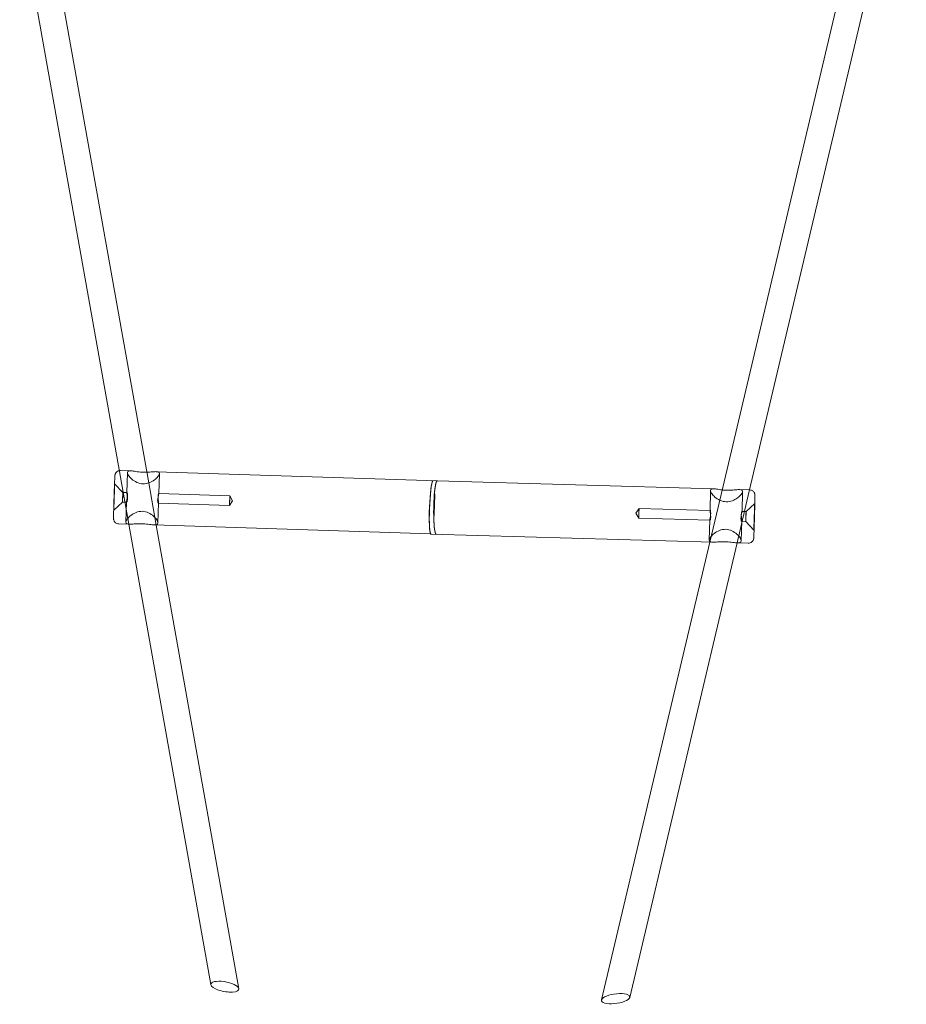
# Model space of a CAD drawing. Units: millimetres. Extents: x -2435 to 4216, y -2710 to 3623.
# Drawn here: x -673 to -174, y -828 to -274 of the extents above; entities that cross this region are included whole.
import ezdxf

# ---------------------------------------------------------------- set-up
doc = ezdxf.new("R2010")
doc.units = ezdxf.units.MM
doc.header["$MEASUREMENT"] = 0

# ---------------------------------------------------------------- blocks, each defined once
blk = doc.blocks.new('A$C77D81034')
at = {"color": 0, "linetype": 'Continuous', "lineweight": 0}
for p, q in [((13669.75, -3444.08), (13758.09, -3070.39)), ((13259.16, -3117.97), (13315.32, -3433.05)), ((13280.31, -3150.8), (13331.75, -3439.41)), ((13653.07, -3449.13), (13720.41, -3164.28)), ((13315.32, -3433.05), (13320.58, -3462.6)), ((13321.68, -3432.62), (13315.84, -3432.43)), ((13319.43, -3444.96), (13319.77, -3433.61)), ((13494.06, -3438.19), (13335.99, -3433.08)), ((13337.42, -3445.5), (13337.76, -3434.14)), ((13317.19, -3444.73), (13312.6, -3439.83)), ((13331.75, -3439.41), (13335.97, -3463.09)), ((13649.85, -3442.76), (13494.14, -3438.26)), ((13319.48, -3444.8), (13317.19, -3444.73)), ((13377.41, -3446.67), (13337.39, -3445.38)), ((13492.22, -3458.91), (13492.66, -3444.76)), ((13647.95, -3443.76), (13647.65, -3455.11)), ((13662.88, -3473.14), (13669.75, -3444.08)), ((13669.93, -3443.34), (13664.17, -3443.17)), ((13665.94, -3444.22), (13665.65, -3455.58)), ((13670.01, -3443.34), (13669.93, -3443.34)), ((13317.02, -3450.22), (13312.12, -3454.82)), ((13319.35, -3450.3), (13317.02, -3450.22)), ((13318.95, -3461.41), (13319.28, -3450.05)), ((13336.94, -3461.93), (13337.27, -3450.58)), ((13377.23, -3452.17), (13337.17, -3450.88)), ((13378.97, -3449.47), (13377.23, -3452.17)), ((13378.97, -3449.47), (13377.41, -3446.67)), ((13647.5, -3472.7), (13653.07, -3449.13)), ((13667.91, -3455.53), (13672.79, -3450.92)), ((13605.95, -3456.5), (13607.68, -3453.8)), ((13605.95, -3456.5), (13607.52, -3459.29)), ((13647.7, -3454.95), (13607.68, -3453.79)), ((13667.91, -3455.53), (13665.62, -3455.47)), ((13647.59, -3460.45), (13607.52, -3459.29)), ((13647.52, -3460.21), (13647.23, -3471.56)), ((13665.52, -3460.66), (13665.22, -3472.02)), ((13667.75, -3461.03), (13665.42, -3460.96)), ((13667.75, -3461.03), (13672.36, -3465.92)), ((13320.99, -3462.61), (13314.87, -3462.41)), ((13320.58, -3462.6), (13366.76, -3721.68)), ((13490.6, -3468.09), (13334.74, -3463.05)), ((13335.97, -3463.09), (13382.47, -3723.98)), ((13649.27, -3472.75), (13490.53, -3468.17)), ((13586.61, -3730.27), (13647.5, -3472.7)), ((13602.43, -3728.85), (13662.88, -3473.14)), ((13669.14, -3473.33), (13663.02, -3473.15))]:
    blk.add_line(p, q, dxfattribs=at)
for centre, major_axis, ratio in [((13312.36, -3447.32), (-0.24, -7.5), 0.007081), ((13317.11, -3447.48), (0.09, 2.75), 0.007081), ((13377.32, -3449.42), (0.09, 2.75), 0.007081), ((13672.57, -3458.42), (-0.22, -7.5), 0.007646), ((13607.6, -3456.54), (0.08, 2.75), 0.007646), ((13667.83, -3458.28), (0.08, 2.75), 0.007646)]:
    blk.add_ellipse(centre, major_axis=major_axis, ratio=ratio, dxfattribs=at)
for centre, major_axis, ratio, start_param, end_param in [((13491.15, -3453.18), (0.62, 14.99), 0.094225, 0.08706, 3.036383), ((13491.22, -3453.1), (-0.62, -14.99), 0.094223, 3.278636, 6.284042), ((13493.77, -3453.18), (0.3, 15), 0.10895, 6.181963, 9.349283), ((13493.85, -3453.26), (-0.3, -15), 0.108948, 3.140599, 4.11177), ((13493.85, -3453.26), (-0.3, -15), 0.108948, 3.06637, 3.140599), ((13493.77, -3453.18), (0.3, 15), 0.10895, 6.157432, 6.181963), ((13491.15, -3453.18), (0.62, 14.99), 0.094225, 4.324593, 5.313199), ((13493.85, -3453.26), (-0.3, -15), 0.108948, 5.100376, 6.157871), ((13491.15, -3453.18), (0.62, 14.99), 0.094225, 3.036383, 3.278912), ((13491.22, -3453.1), (-0.62, -14.99), 0.094223, 0.000857, 0.086629), ((13374.62, -3722.83), (7.86, -1.51), 0.340453, 0.129671, 3.260612), ((13374.62, -3722.83), (7.86, -1.51), 0.340453, 3.260612, 3.271264), ((13374.62, -3722.83), (7.86, -1.51), 0.340453, 3.271264, 6.412857), ((13594.52, -3729.56), (-7.93, -1.06), 0.338277, 3.012858, 6.15445), ((13594.52, -3729.56), (-7.93, -1.06), 0.338277, 6.15445, 9.29065), ((13594.52, -3729.56), (-7.93, -1.06), 0.338277, 3.007465, 3.012858)]:
    blk.add_ellipse(centre, major_axis=major_axis, ratio=ratio, start_param=start_param, end_param=end_param, dxfattribs=at)
for points, knots in [([(13315.21, -3432.47), (13315.11, -3432.49), (13315.01, -3432.51), (13314.61, -3432.63), (13314.36, -3432.76), (13313.88, -3433.05), (13313.69, -3433.23), (13313.34, -3433.61), (13313.23, -3433.78), (13313, -3434.18), (13312.95, -3434.32), (13312.86, -3434.59), (13312.84, -3434.67), (13312.8, -3434.81), (13312.8, -3434.86), (13312.78, -3434.96), (13312.77, -3435), (13312.76, -3435.09), (13312.75, -3435.14), (13312.73, -3435.32), (13312.73, -3435.42), (13312.71, -3435.79), (13312.69, -3436.1), (13312.66, -3436.65), (13312.66, -3436.81), (13312.64, -3437.15), (13312.63, -3437.34), (13312.62, -3437.73), (13312.61, -3437.94), (13312.59, -3438.37), (13312.58, -3438.6), (13312.56, -3439.06), (13312.55, -3439.3), (13312.53, -3439.79), (13312.53, -3440.04), (13312.51, -3440.57), (13312.5, -3440.85), (13312.48, -3441.4), (13312.46, -3441.68), (13312.44, -3442.25), (13312.43, -3442.55), (13312.41, -3443.14), (13312.4, -3443.45), (13312.38, -3444.07), (13312.37, -3444.38), (13312.35, -3445.01), (13312.34, -3445.32), (13312.32, -3445.95), (13312.31, -3446.27), (13312.29, -3446.91), (13312.28, -3447.23), (13312.25, -3447.88), (13312.24, -3448.2), (13312.22, -3448.84), (13312.21, -3449.16), (13312.19, -3449.78), (13312.19, -3450.1), (13312.17, -3450.72), (13312.16, -3451.03), (13312.14, -3451.64), (13312.13, -3451.94), (13312.11, -3452.52), (13312.1, -3452.81), (13312.09, -3453.37), (13312.08, -3453.64), (13312.07, -3454.18), (13312.06, -3454.45), (13312.05, -3454.96), (13312.04, -3455.2), (13312.03, -3455.68), (13312.02, -3455.91), (13312.01, -3456.35), (13312, -3456.56), (13312, -3456.96), (13311.99, -3457.15), (13311.98, -3457.52), (13311.98, -3457.69), (13311.97, -3458.01), (13311.97, -3458.15), (13311.97, -3458.43), (13311.96, -3458.56), (13311.96, -3458.8), (13311.96, -3458.9), (13311.96, -3459.09), (13311.96, -3459.18), (13311.96, -3459.33), (13311.96, -3459.4), (13311.97, -3459.53), (13311.97, -3459.56), (13311.97, -3459.63), (13311.98, -3459.67), (13311.99, -3459.76), (13311.99, -3459.79), (13312.01, -3459.89), (13312.02, -3459.97), (13312.08, -3460.22), (13312.1, -3460.37), (13312.32, -3460.83), (13312.4, -3460.99), (13312.66, -3461.33), (13312.78, -3461.48), (13313.07, -3461.74), (13313.22, -3461.86), (13313.66, -3462.13), (13314.02, -3462.29), (13314.58, -3462.39), (13314.72, -3462.41), (13314.87, -3462.41)], [4.713902, 4.713902, 4.713902, 4.713902, 4.714656, 4.714656, 4.717154, 4.717154, 4.720444, 4.720444, 4.725598, 4.725598, 4.734867, 4.734867, 4.747287, 4.747287, 4.759955, 4.759955, 4.777322, 4.777322, 4.811123, 4.811123, 4.94184, 4.94184, 5.166718, 5.166718, 5.24923, 5.24923, 5.3329, 5.3329, 5.416612, 5.416612, 5.499222, 5.499222, 5.579282, 5.579282, 5.6604, 5.6604, 5.741529, 5.741529, 5.821622, 5.821622, 5.901334, 5.901334, 5.982087, 5.982087, 6.062844, 6.062844, 6.142568, 6.142568, 6.2222, 6.2222, 6.302866, 6.302866, 6.383531, 6.383531, 6.463163, 6.463163, 6.542807, 6.542807, 6.623479, 6.623479, 6.704146, 6.704146, 6.783777, 6.783777, 6.863536, 6.863536, 6.944318, 6.944318, 7.025086, 7.025086, 7.10481, 7.10481, 7.18504, 7.18504, 7.266268, 7.266268, 7.347453, 7.347453, 7.427578, 7.427578, 7.511621, 7.511621, 7.596213, 7.596213, 7.680234, 7.680234, 7.762809, 7.762809, 7.785602, 7.785602, 7.805027, 7.805027, 7.814135, 7.814135, 7.828016, 7.828016, 7.840266, 7.840266, 7.845097, 7.845097, 7.847974, 7.847974, 7.849918, 7.849918, 7.852929, 7.852929, 7.853982, 7.853982, 7.853982, 7.853982]), ([(13319.76, -3433.65), (13319.76, -3433.63), (13319.77, -3433.61), (13319.79, -3433.16), (13320.05, -3432.86), (13321, -3432.58), (13321.7, -3432.59), (13323.27, -3432.76), (13324.26, -3432.93), (13326.46, -3433.24), (13327.67, -3433.37), (13328.84, -3433.41), (13329.45, -3433.43), (13330.07, -3433.42), (13330.68, -3433.4)], [4.176659, 4.176659, 4.176659, 4.176659, 4.194301, 4.194301, 4.544047, 4.544047, 4.893794, 4.893794, 5.245062, 5.245062, 5.596331, 5.596331, 5.596331, 5.778833, 5.778833, 5.778833, 5.778833]), ([(13321.9, -3436.98), (13321.29, -3436.42), (13320.76, -3435.81), (13319.98, -3434.63), (13319.77, -3434.07), (13319.76, -3433.65)], [3.5534003, 3.5534003, 3.5534003, 3.5534003, 3.8467452, 3.8467452, 4.1766591, 4.1766591, 4.1766591, 4.1766591]), ([(13337.75, -3434.23), (13337.71, -3434.64), (13337.45, -3435.19), (13336.49, -3436.42), (13335.77, -3437.1), (13334.16, -3438.3), (13333.15, -3438.89), (13330.91, -3439.72), (13329.68, -3439.94), (13327.35, -3439.87), (13326.14, -3439.57), (13323.97, -3438.6), (13323, -3437.94), (13322.12, -3437.19), (13322.01, -3437.08), (13321.9, -3436.98)], [1.419672, 1.419672, 1.419672, 1.419672, 1.749586, 1.749586, 2.097142, 2.097142, 2.447654, 2.447654, 2.798166, 2.798166, 3.148677, 3.148677, 3.499189, 3.499189, 3.5534, 3.5534, 3.5534, 3.5534]), ([(13330.68, -3433.4), (13331.25, -3433.38), (13331.8, -3433.35), (13333.43, -3433.22), (13334.42, -3433.12), (13335.97, -3433.05), (13336.65, -3433.08), (13337.56, -3433.43), (13337.78, -3433.74), (13337.76, -3434.19), (13337.75, -3434.21), (13337.75, -3434.23)], [5.778833, 5.778833, 5.778833, 5.778833, 5.9476, 5.9476, 6.298869, 6.298869, 6.648615, 6.648615, 6.998361, 6.998361, 7.016004, 7.016004, 7.016004, 7.016004]), ([(13319.79, -3448.59), (13319.8, -3448.27), (13319.79, -3447.9), (13319.72, -3447.17), (13319.67, -3446.8), (13319.58, -3446.17), (13319.53, -3445.85), (13319.45, -3445.34), (13319.43, -3445.13), (13319.43, -3444.87), (13319.45, -3444.8), (13319.52, -3444.81), (13319.57, -3444.89), (13319.66, -3445.16), (13319.71, -3445.37), (13319.78, -3445.89), (13319.79, -3446.21), (13319.77, -3446.85), (13319.74, -3447.22), (13319.64, -3447.95), (13319.57, -3448.31), (13319.45, -3448.94), (13319.39, -3449.25), (13319.3, -3449.76), (13319.28, -3449.97), (13319.28, -3450.23), (13319.31, -3450.3), (13319.39, -3450.3), (13319.46, -3450.22), (13319.58, -3449.95), (13319.65, -3449.75), (13319.75, -3449.23), (13319.78, -3448.92), (13319.79, -3448.59)], [0, 0, 0, 0, 0.104366, 0.104366, 0.208733, 0.208733, 0.313303, 0.313303, 0.417873, 0.417873, 0.521941, 0.521941, 0.626009, 0.626009, 0.730303, 0.730303, 0.834596, 0.834596, 0.93889, 0.93889, 1.043183, 1.043183, 1.147251, 1.147251, 1.251319, 1.251319, 1.355889, 1.355889, 1.46046, 1.46046, 1.564826, 1.564826, 1.669192, 1.669192, 1.669192, 1.669192]), ([(13336.8, -3449.14), (13336.79, -3449.47), (13336.81, -3449.78), (13336.89, -3450.31), (13336.94, -3450.52), (13337.06, -3450.79), (13337.12, -3450.87), (13337.22, -3450.88), (13337.25, -3450.81), (13337.28, -3450.55), (13337.27, -3450.34), (13337.23, -3449.83), (13337.19, -3449.52), (13337.11, -3448.88), (13337.07, -3448.51), (13337.02, -3447.78), (13337.01, -3447.41), (13337.03, -3446.77), (13337.06, -3446.45), (13337.15, -3445.93), (13337.21, -3445.73), (13337.31, -3445.46), (13337.36, -3445.38), (13337.42, -3445.38), (13337.43, -3445.45), (13337.4, -3445.71), (13337.37, -3445.91), (13337.25, -3446.43), (13337.18, -3446.74), (13337.04, -3447.36), (13336.96, -3447.73), (13336.85, -3448.45), (13336.81, -3448.82), (13336.8, -3449.14)], [0, 0, 0, 0, 0.104366, 0.104366, 0.208733, 0.208733, 0.313303, 0.313303, 0.417873, 0.417873, 0.521941, 0.521941, 0.626009, 0.626009, 0.730303, 0.730303, 0.834596, 0.834596, 0.93889, 0.93889, 1.043183, 1.043183, 1.147251, 1.147251, 1.251319, 1.251319, 1.355889, 1.355889, 1.46046, 1.46046, 1.564826, 1.564826, 1.669192, 1.669192, 1.669192, 1.669192]), ([(13654.45, -3443.33), (13654.14, -3443.29), (13653.84, -3443.25), (13652.44, -3443.06), (13651.45, -3442.89), (13649.88, -3442.73), (13649.18, -3442.72), (13648.22, -3443.01), (13647.97, -3443.31), (13647.95, -3443.75), (13647.94, -3443.78), (13647.94, -3443.8)], [5.853821, 5.853821, 5.853821, 5.853821, 5.9476, 5.9476, 6.298869, 6.298869, 6.648615, 6.648615, 6.998361, 6.998361, 7.016004, 7.016004, 7.016004, 7.016004]), ([(13647.94, -3443.8), (13647.95, -3444.21), (13648.16, -3444.77), (13649.01, -3446.06), (13649.67, -3446.78), (13651.19, -3448.07), (13652.16, -3448.73), (13654.34, -3449.69), (13655.54, -3449.99), (13657.88, -3450.06), (13659.1, -3449.83), (13661.24, -3449.03), (13662.17, -3448.5), (13662.94, -3447.96)], [1.419672, 1.419672, 1.419672, 1.419672, 1.749586, 1.749586, 2.097142, 2.097142, 2.447654, 2.447654, 2.798166, 2.798166, 3.148677, 3.148677, 3.467654, 3.467654, 3.467654, 3.467654]), ([(13665.93, -3444.32), (13665.94, -3444.29), (13665.94, -3444.27), (13665.96, -3443.83), (13665.74, -3443.51), (13664.83, -3443.17), (13664.15, -3443.14), (13662.6, -3443.22), (13661.61, -3443.32), (13659.41, -3443.5), (13658.2, -3443.56), (13657.03, -3443.52), (13656.17, -3443.5), (13655.29, -3443.42), (13654.45, -3443.33)], [4.176659, 4.176659, 4.176659, 4.176659, 4.194301, 4.194301, 4.544047, 4.544047, 4.893794, 4.893794, 5.245062, 5.245062, 5.596331, 5.596331, 5.596331, 5.853821, 5.853821, 5.853821, 5.853821]), ([(13662.94, -3447.96), (13663.02, -3447.9), (13663.09, -3447.85), (13663.96, -3447.2), (13664.68, -3446.51), (13665.63, -3445.28), (13665.89, -3444.73), (13665.93, -3444.32)], [3.4676536, 3.4676536, 3.4676536, 3.4676536, 3.4991891, 3.4991891, 3.8467452, 3.8467452, 4.1766591, 4.1766591, 4.1766591, 4.1766591]), ([(13670.01, -3443.34), (13670.33, -3443.35), (13670.64, -3443.41), (13671.22, -3443.61), (13671.47, -3443.76), (13671.93, -3444.08), (13672.1, -3444.27), (13672.43, -3444.67), (13672.53, -3444.85), (13672.74, -3445.26), (13672.78, -3445.4), (13672.85, -3445.67), (13672.87, -3445.75), (13672.89, -3445.9), (13672.9, -3445.95), (13672.91, -3446.05), (13672.91, -3446.09), (13672.92, -3446.19), (13672.92, -3446.24), (13672.93, -3446.45), (13672.93, -3446.58), (13672.93, -3446.88), (13672.93, -3447.01), (13672.93, -3447.31), (13672.93, -3447.48), (13672.92, -3447.85), (13672.92, -3448.05), (13672.91, -3448.48), (13672.91, -3448.71), (13672.89, -3449.77), (13672.87, -3450.74), (13672.82, -3452.91), (13672.78, -3454.1), (13672.72, -3456.58), (13672.68, -3457.88), (13672.61, -3460.44), (13672.57, -3461.71), (13672.49, -3464.1), (13672.45, -3465.21), (13672.38, -3467.18), (13672.35, -3468.03), (13672.3, -3469.4), (13672.27, -3469.9), (13672.24, -3470.35), (13672.24, -3470.43), (13672.22, -3470.61), (13672.22, -3470.66), (13672.19, -3470.84), (13672.18, -3470.87), (13672.16, -3470.98), (13672.14, -3471.05), (13672.07, -3471.29), (13672.04, -3471.43), (13671.83, -3471.84), (13671.74, -3471.99), (13671.49, -3472.31), (13671.36, -3472.45), (13671.06, -3472.71), (13670.91, -3472.82), (13670.45, -3473.09), (13670.08, -3473.23), (13669.49, -3473.32), (13669.32, -3473.33), (13669.14, -3473.33)], [1.570796, 1.570796, 1.570796, 1.570796, 1.573244, 1.573244, 1.575943, 1.575943, 1.579495, 1.579495, 1.585053, 1.585053, 1.594928, 1.594928, 1.607751, 1.607751, 1.621079, 1.621079, 1.639736, 1.639736, 1.67718, 1.67718, 1.837962, 1.837962, 1.936567, 1.936567, 2.037147, 2.037147, 2.137894, 2.137894, 2.236842, 2.236842, 2.561074, 2.561074, 2.882437, 2.882437, 3.203158, 3.203158, 3.523776, 3.523776, 3.844649, 3.844649, 4.166608, 4.166608, 4.494313, 4.494313, 4.603351, 4.603351, 4.65787, 4.65787, 4.668678, 4.668678, 4.683996, 4.683996, 4.696663, 4.696663, 4.702108, 4.702108, 4.705468, 4.705468, 4.707686, 4.707686, 4.711057, 4.711057, 4.712389, 4.712389, 4.712389, 4.712389]), ([(13328.2, -3455.39), (13327.03, -3455.36), (13325.8, -3455.59), (13323.57, -3456.45), (13322.56, -3457.07), (13320.94, -3458.3), (13320.22, -3459.01), (13319.24, -3460.33), (13318.97, -3460.93), (13318.93, -3461.83), (13319.14, -3462.17), (13319.94, -3462.52), (13320.43, -3462.59), (13320.99, -3462.61)], [0, 0, 0, 0, 0.351269, 0.351269, 0.702538, 0.702538, 1.052284, 1.052284, 1.40203, 1.40203, 1.749586, 1.749586, 2.019259, 2.019259, 2.019259, 2.019259]), ([(13334.74, -3463.05), (13335.31, -3463.07), (13335.81, -3463.03), (13336.66, -3462.73), (13336.92, -3462.41), (13336.96, -3461.51), (13336.75, -3460.9), (13335.87, -3459.52), (13335.21, -3458.76), (13333.7, -3457.43), (13332.74, -3456.75), (13330.57, -3455.74), (13329.37, -3455.43), (13328.2, -3455.39)], [3.577073, 3.577073, 3.577073, 3.577073, 3.846745, 3.846745, 4.194301, 4.194301, 4.544047, 4.544047, 4.893794, 4.893794, 5.245062, 5.245062, 5.596331, 5.596331, 5.596331, 5.596331]), ([(13648.02, -3458.74), (13648.02, -3459.06), (13647.98, -3459.38), (13647.88, -3459.9), (13647.82, -3460.1), (13647.7, -3460.37), (13647.63, -3460.45), (13647.55, -3460.45), (13647.52, -3460.38), (13647.52, -3460.12), (13647.54, -3459.91), (13647.63, -3459.4), (13647.69, -3459.09), (13647.81, -3458.46), (13647.87, -3458.1), (13647.97, -3457.37), (13648, -3457), (13648.02, -3456.36), (13648, -3456.04), (13647.94, -3455.51), (13647.89, -3455.31), (13647.79, -3455.04), (13647.74, -3454.95), (13647.67, -3454.95), (13647.65, -3455.02), (13647.65, -3455.28), (13647.67, -3455.48), (13647.75, -3456), (13647.8, -3456.32), (13647.9, -3456.95), (13647.95, -3457.32), (13648.02, -3458.05), (13648.03, -3458.42), (13648.02, -3458.74)], [0, 0, 0, 0, 0.104366, 0.104366, 0.208733, 0.208733, 0.313303, 0.313303, 0.417873, 0.417873, 0.521941, 0.521941, 0.626009, 0.626009, 0.730303, 0.730303, 0.834596, 0.834596, 0.93889, 0.93889, 1.043183, 1.043183, 1.147251, 1.147251, 1.251319, 1.251319, 1.355889, 1.355889, 1.46046, 1.46046, 1.564826, 1.564826, 1.669192, 1.669192, 1.669192, 1.669192]), ([(13665.04, -3459.23), (13665.05, -3458.91), (13665.08, -3458.54), (13665.19, -3457.81), (13665.27, -3457.45), (13665.4, -3456.82), (13665.48, -3456.51), (13665.59, -3456), (13665.63, -3455.8), (13665.65, -3455.54), (13665.64, -3455.46), (13665.58, -3455.47), (13665.53, -3455.55), (13665.43, -3455.81), (13665.38, -3456.02), (13665.29, -3456.54), (13665.26, -3456.85), (13665.24, -3457.5), (13665.25, -3457.87), (13665.31, -3458.6), (13665.35, -3458.97), (13665.43, -3459.6), (13665.47, -3459.92), (13665.52, -3460.43), (13665.52, -3460.64), (13665.5, -3460.9), (13665.46, -3460.97), (13665.36, -3460.96), (13665.3, -3460.88), (13665.18, -3460.6), (13665.13, -3460.4), (13665.05, -3459.87), (13665.03, -3459.56), (13665.04, -3459.23)], [0, 0, 0, 0, 0.104366, 0.104366, 0.208733, 0.208733, 0.313303, 0.313303, 0.417873, 0.417873, 0.521941, 0.521941, 0.626009, 0.626009, 0.730303, 0.730303, 0.834596, 0.834596, 0.93889, 0.93889, 1.043183, 1.043183, 1.147251, 1.147251, 1.251319, 1.251319, 1.355889, 1.355889, 1.46046, 1.46046, 1.564826, 1.564826, 1.669192, 1.669192, 1.669192, 1.669192]), ([(13320.99, -3462.61), (13321.15, -3462.61), (13321.32, -3462.62), (13322.28, -3462.6), (13323.27, -3462.52), (13325.47, -3462.39), (13326.69, -3462.35), (13329.02, -3462.42), (13330.24, -3462.54), (13332.44, -3462.82), (13333.44, -3462.96), (13334.4, -3463.04), (13334.57, -3463.05), (13334.74, -3463.05)], [2.019259, 2.019259, 2.019259, 2.019259, 2.097142, 2.097142, 2.447654, 2.447654, 2.798166, 2.798166, 3.148677, 3.148677, 3.499189, 3.499189, 3.577073, 3.577073, 3.577073, 3.577073]), ([(13649.27, -3472.75), (13648.71, -3472.73), (13648.23, -3472.67), (13647.43, -3472.32), (13647.21, -3471.98), (13647.25, -3471.08), (13647.52, -3470.48), (13648.5, -3469.16), (13649.22, -3468.45), (13650.83, -3467.2), (13651.84, -3466.58), (13654.07, -3465.72), (13655.29, -3465.48), (13656.46, -3465.51)], [3.57712, 3.57712, 3.57712, 3.57712, 3.846745, 3.846745, 4.194301, 4.194301, 4.544047, 4.544047, 4.893794, 4.893794, 5.245062, 5.245062, 5.596331, 5.596331, 5.596331, 5.596331]), ([(13656.46, -3465.51), (13657.63, -3465.55), (13658.84, -3465.85), (13661.01, -3466.85), (13661.97, -3467.53), (13663.49, -3468.86), (13664.15, -3469.61), (13665.03, -3470.98), (13665.24, -3471.6), (13665.2, -3472.5), (13664.95, -3472.82), (13664.1, -3473.12), (13663.6, -3473.16), (13663.02, -3473.15)], [0, 0, 0, 0, 0.351269, 0.351269, 0.702538, 0.702538, 1.052284, 1.052284, 1.40203, 1.40203, 1.749586, 1.749586, 2.019211, 2.019211, 2.019211, 2.019211]), ([(13663.02, -3473.15), (13662.86, -3473.14), (13662.69, -3473.14), (13661.72, -3473.06), (13660.72, -3472.92), (13658.52, -3472.65), (13657.3, -3472.54), (13654.97, -3472.47), (13653.75, -3472.52), (13651.55, -3472.66), (13650.56, -3472.74), (13649.6, -3472.76), (13649.44, -3472.76), (13649.27, -3472.75)], [2.019211, 2.019211, 2.019211, 2.019211, 2.097142, 2.097142, 2.447654, 2.447654, 2.798166, 2.798166, 3.148677, 3.148677, 3.499189, 3.499189, 3.57712, 3.57712, 3.57712, 3.57712])]:
    blk.add_open_spline(points, degree=3, knots=knots, dxfattribs=at)
blk.add_open_spline([(13315.84, -3432.43), (13315.63, -3432.42), (13315.41, -3432.44), (13315.21, -3432.47)], degree=3, dxfattribs=at)

msp = doc.modelspace()

# ---------------------------------------------------------------- block references
msp.add_blockref('A$C77D81034', (-13932.35, 2904.36))

doc.saveas('drawing.dxf')
